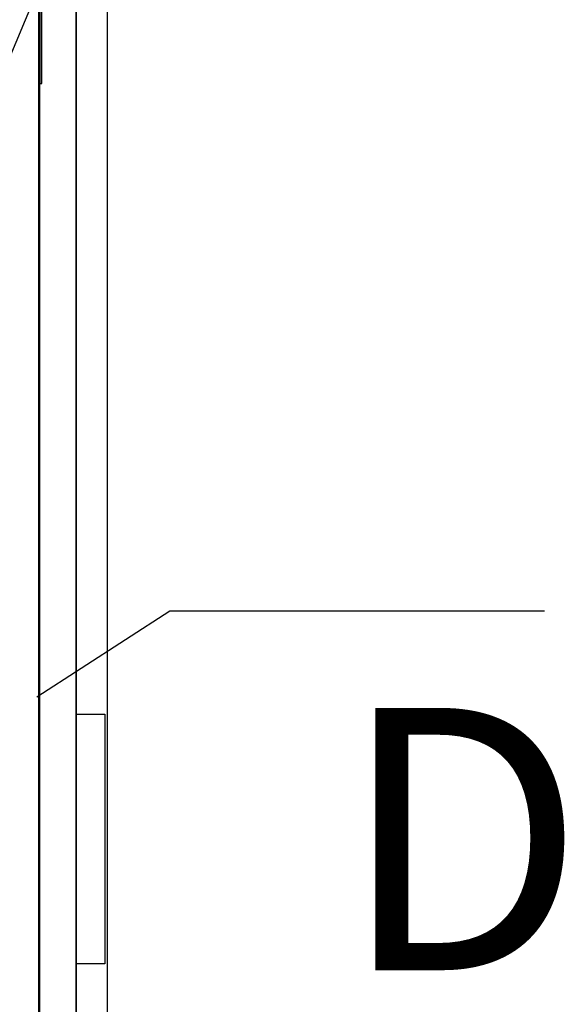
# Model space of a CAD drawing. Extents: x 5 to 1485, y 5 to 302.
# Drawn here: x 59 to 66, y 42 to 55 of the extents above; entities that cross this region are included whole.
import ezdxf

# ---------------------------------------------------------------- set-up
doc = ezdxf.new("R2010")
doc.units = 0
doc.header["$LTSCALE"] = 0.5
doc.header["$MEASUREMENT"] = 0
doc.layers.get('0').update_dxf_attribs({"linetype": 'CONTINUOUS'})
doc.layers.add('6', color=7, linetype='CONTINUOUS')
doc.styles.add('LD', font='ARIALUNI.TTF')

# ---------------------------------------------------------------- blocks, each defined once
blk = doc.blocks.new('LD_20181101094712_00000110')
blk.add_line((1645.65, 1261.69), (2244.53, 2691.14))
blk = doc.blocks.new('LD_20181101094712_00000111')
for p, q in [((1848.39, 1181.96), (1955, 1250.85)), ((1955, 1250.85), (2255, 1250.85))]:
    blk.add_line(p, q)
blk.add_solid([(1672, 1068), (1829.39, 1211.36), (1867.38, 1152.57), (1672, 1068)])
blk = doc.blocks.new('LD_20181101094712_00000112')
for p, q in [((1905, 968), (1905, 2161)), ((1880, 0), (1880, 2136)), ((1880, 2136), (1880, 1168)), ((1880, 1168), (1880, 968)), ((1880, 1168), (1903, 1168)), ((1903, 1168), (1903, 968)), ((1880, 968), (1880, 0)), ((1903, 968), (1880, 968)), ((1905, -25), (1905, 968))]:
    blk.add_line(p, q)
blk = doc.blocks.new('LD_20181101094712_00000145')
blk.add_line((28, -992.5), (28, 992.5))
blk = doc.blocks.new('LD_20181101094712_00000149')
for p, q in [((29, 602), (28, 602)), ((29, -602), (29, 602))]:
    blk.add_line(p, q)
blk = doc.blocks.new('LD_20181101094712_00000153')
for p, q in [((-1.5, -426), (-1.5, -70)), ((-1.5, -75), (-1.5, -423)), ((0, -423), (0, -75)), ((-1.5, -423), (0, -423)), ((-2.5, -426), (-1.5, -426))]:
    blk.add_line(p, q)

msp = doc.modelspace()

# ---------------------------------------------------------------- block references
at = {"layer": '6', "xscale": 0.01666666666666667, "yscale": 0.01666666666666667, "zscale": 0.01666666666666667}
for name, p in [('LD_20181101094712_00000110', (28.312, 26.103)), ('LD_20181101094712_00000111', (28.312, 26.103)), ('LD_20181101094712_00000112', (28.312, 26.103)), ('LD_20181101094712_00000153', (59.187, 61.037)), ('LD_20181101094712_00000145', (58.678, 43.903)), ('LD_20181101094712_00000149', (58.678, 43.903))]:
    msp.add_blockref(name, p, dxfattribs=at)

# ---------------------------------------------------------------- texts
at = {"insert": (63.157, 43.903), "char_height": 3.5, "attachment_point": 4, "style": 'LD'}
msp.add_mtext('\\fArial Unicode MS|b0|i0|u0;\\C256;D', dxfattribs=at)

doc.saveas('drawing.dxf')
